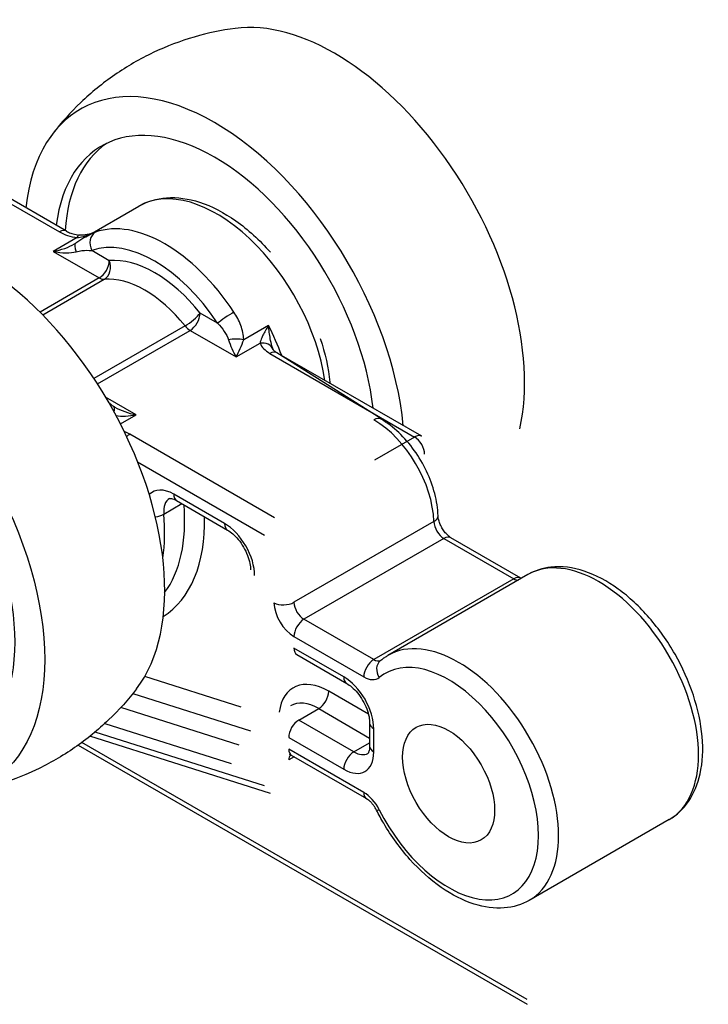
# Model space of a CAD drawing. Units: inches. Extents: x -638 to 4653, y 18 to 1622.
# Drawn here: x 3589 to 3590, y 670 to 670 of the extents above; entities that cross this region are included whole.
import ezdxf

# ---------------------------------------------------------------- set-up
doc = ezdxf.new("R2010")
doc.units = ezdxf.units.IN
doc.header["$MEASUREMENT"] = 0
doc.layers.add('A-GLAZ', color=4, linetype='Continuous')
doc.layers.add('Visible (ISO)', color=8, linetype='Continuous')

# ---------------------------------------------------------------- blocks, each defined once
blk = doc.blocks.new('A$C4E412F37')
at = {"layer": 'Visible (ISO)'}
for p, q in [((3.78328, 5.85814), (3.82609, 5.83343)), ((3.82797, 5.83361), (3.78516, 5.85833)), ((3.83306, 5.83212), (3.84722, 5.8403)), ((3.83079, 5.83191), (3.82444, 5.82824)), ((3.82444, 5.82824), (3.83668, 5.82118)), ((3.83934, 5.82578), (3.83467, 5.82847)), ((3.83668, 5.82118), (3.82092, 5.81208)), ((3.82163, 5.81136), (3.83802, 5.82082)), ((3.86816, 5.80914), (3.8635, 5.81183)), ((3.8595, 5.80842), (3.83526, 5.79443)), ((3.83619, 5.793), (3.86084, 5.80723)), ((3.86084, 5.80723), (3.87308, 5.80016)), ((3.88169, 5.80855), (3.87511, 5.80475)), ((3.87308, 5.80016), (3.87944, 5.80383)), ((3.88206, 5.80112), (3.92057, 5.77888)), ((3.92245, 5.77907), (3.88394, 5.8013)), ((3.91158, 5.78382), (3.88394, 5.8013)), ((3.84648, 5.78481), (3.83837, 5.78949)), ((3.8423, 5.78239), (3.84648, 5.78481)), ((3.88333, 5.75739), (3.84483, 5.77962)), ((3.92057, 5.77888), (3.90993, 5.77274)), ((3.84689, 5.77229), (3.88067, 5.75278)), ((3.87003, 5.75585), (3.85648, 5.76368)), ((3.85725, 5.76196), (3.87081, 5.75413)), ((3.85385, 5.75838), (3.85865, 5.76115)), ((3.9257, 5.7564), (3.88847, 5.73491)), ((3.92836, 5.7519), (3.89113, 5.7304)), ((3.92836, 5.7519), (3.94695, 5.74117)), ((3.94883, 5.74135), (3.93024, 5.75208)), ((3.94695, 5.74117), (3.90971, 5.71967)), ((3.95071, 5.74229), (3.91347, 5.72079)), ((3.90971, 5.71967), (3.89113, 5.7304)), ((3.88847, 5.7258), (3.90705, 5.71507)), ((3.90173, 5.71507), (3.88847, 5.72273)), ((3.88925, 5.721), (3.90251, 5.71334)), ((3.8744, 5.70703), (3.84877, 5.71517)), ((3.84561, 5.71065), (3.87691, 5.70071)), ((3.90828, 5.70514), (3.89771, 5.71125)), ((3.87386, 5.69691), (3.84239, 5.70691)), ((3.88973, 5.70357), (3.89505, 5.70664)), ((3.89505, 5.70664), (3.90861, 5.69881)), ((3.83819, 5.70271), (3.87178, 5.69205)), ((3.90439, 5.6951), (3.88973, 5.70357)), ((3.90861, 5.70278), (3.90861, 5.69664)), ((3.88219, 5.68403), (3.83418, 5.69927)), ((3.88067, 5.68608), (3.83556, 5.7004)), ((3.88707, 5.69896), (3.90173, 5.6905)), ((3.90971, 5.6951), (3.90971, 5.70125)), ((3.8311, 5.69694), (3.95053, 5.62799)), ((3.95053, 5.62926), (3.83207, 5.69765)), ((3.90439, 5.6951), (3.90861, 5.69754)), ((3.90705, 5.68436), (3.88707, 5.69589)), ((3.8885, 5.69379), (3.88707, 5.69297)), ((3.90783, 5.68263), (3.88785, 5.69417)), ((3.98832, 5.67714), (3.95108, 5.65564))]:
    blk.add_line(p, q, dxfattribs=at)
for centre, major_axis, ratio, start_param, end_param in [((3.89929, 5.82258), (-0.03573, 0.06189), 0.577377, 3.700271, 6.049569), ((3.86737, 5.80416), (-0.03573, 0.06189), 0.577377, 4.042224, 6.953397), ((3.86737, 5.80416), (-0.03009, 0.05212), 0.577377, 4.063951, 6.93167), ((3.87003, 5.80569), (-0.03009, 0.05212), 0.577377, 0.044205, 0.711339), ((3.86791, 5.80447), (-0.02068, 0.03583), 0.577377, 4.108385, 6.283185), ((3.85408, 5.79648), (-0.02068, 0.03583), 0.577377, 4.816825, 6.178796), ((3.80355, 5.76731), (0.03573, -0.06189), 0.577377, 0.233616, 2.907977), ((3.82609, 5.83036), (0.00188, 0.00326), 0.57735, 0, 0.785351), ((3.83079, 5.82884), (0.0005, 0.00373), 0.18436, 0, 0.627832), ((3.83733, 5.83001), (-0.00127, 0.00354), 0.812033, 0.146297, 1.717094), ((3.82444, 5.83131), (0.00795, 0.00178), 0.368983, 4.629809, 5.415184), ((3.83254, 5.82734), (-0.00211, 0.00311), 0.369309, 0, 1.066926), ((3.85142, 5.79495), (-0.0188, 0.03257), 0.577377, 4.816825, 6.178796), ((3.82444, 5.83131), (0.00795, -0.00178), 0.368982, 4.794956, 5.661505), ((3.83668, 5.82425), (-0.00188, -0.00326), 0.57735, 0.785351, 2.356148), ((3.83668, 5.82425), (0.00037, -0.00374), 0.789804, 0.344226, 1.915023), ((3.85142, 5.79495), (-0.01692, 0.02932), 0.577377, 4.968748, 6.026873), ((3.83668, 5.82425), (0.00188, -0.00326), 0.577377, 5.497811, 6.026873), ((3.84876, 5.79341), (-0.01504, 0.02606), 0.577377, 4.968748, 6.026873), ((3.86084, 5.8103), (0.00294, 0.00235), 0.207026, 4.081128, 5.651924), ((3.86084, 5.8103), (0.00188, 0.00326), 0.57735, 3.926944, 5.49774), ((3.87082, 5.81068), (0.00314, 0.00207), 0.085115, 0.952706, 2.523502), ((3.86084, 5.8103), (-0.00188, 0.00326), 0.577377, 1.827156, 2.356218), ((3.8594, 5.79955), (-0.02068, 0.03583), 0.577377, 4.417733, 4.631262), ((3.87308, 5.80393), (0.00376, 0), 0.258257, 1.001663, 2.13989), ((3.87308, 5.80323), (0.00234, -0.00551), 0.227765, 4.337251, 5.2038), ((3.87308, 5.80323), (0.00234, 0.00551), 0.227738, 4.220958, 5.087507), ((3.87944, 5.80076), (0.00349, 0.0014), 0.795422, 0.01305, 1.261637), ((3.88206, 5.79804), (0.00188, 0.00326), 0.57735, 0, 0.785351), ((3.83838, 5.7839), (0.00211, 0.00311), 0.369339, 5.47082, 6.283185), ((3.84649, 5.78788), (-0.00795, 0.00178), 0.368982, 0.868012, 1.653363), ((3.84649, 5.78788), (-0.00795, -0.00178), 0.368983, 0.75703, 1.488216), ((3.90975, 5.78036), (0.00188, 0.00326), 0.57735, 0, 0.785351), ((3.90975, 5.765), (-0.01128, 0.01954), 0.577377, 3.959945, 5.497811), ((3.84483, 5.77655), (0.00188, 0.00326), 0.57735, 0.785351, 1.110639), ((3.92057, 5.77581), (0.00188, 0.00326), 0.57735, 0, 0.785351), ((3.92057, 5.77581), (0.00188, -0.00326), 0.577377, 0.785422, 2.356218), ((3.85648, 5.75447), (-0.00564, 0.00977), 0.577377, 5.497811, 6.451547), ((3.85913, 5.756), (-0.00376, 0.00651), 0.577377, 0, 0.896244), ((3.85914, 5.76522), (-0.00188, -0.00326), 0.57735, 5.49774, 6.283185), ((3.82216, 5.77806), (0.02633, -0.0456), 0.577377, 0.244202, 0.8824), ((3.85121, 5.75956), (-0.00375, -0.00034), 0.509929, 1.625706, 2.306623), ((3.81684, 5.77499), (-0.02633, 0.0456), 0.577377, 3.761444, 4.037836), ((3.82482, 5.77959), (0.02821, -0.04886), 0.577377, 0.023627, 0.809135), ((3.92304, 5.75784), (0.00376, 0.00011), 0.558001, -0.801306, 0), ((3.87003, 5.74664), (-0.00564, 0.00977), 0.577377, 3.927014, 5.497811), ((3.87269, 5.75739), (-0.00188, -0.00326), 0.57735, 5.49774, 6.283185), ((3.92836, 5.75497), (-0.00188, 0.00326), 0.577377, 0.818352, 2.356218), ((3.92836, 5.74883), (0.00188, 0.00326), 0.57735, 0, 0.785351), ((3.96951, 5.70971), (-0.0188, 0.03257), 0.577377, 3.141593, 6.283185), ((3.94695, 5.7381), (0.00188, 0.00326), 0.57735, 0, 0.785351), ((3.94695, 5.74424), (-0.00188, 0.00326), 0.577377, 2.356218, 2.823146), ((3.88581, 5.73634), (0.00376, 0.00011), 0.558001, 3.911083, 5.481879), ((3.88847, 5.73194), (-0.00376, 0.00651), 0.577377, 0.818352, 2.356218), ((3.89113, 5.73347), (-0.00188, 0.00326), 0.577377, 0.818352, 2.356218), ((3.89113, 5.72733), (0.00188, 0.00326), 0.57735, 0.785351, 2.356148), ((3.93228, 5.68822), (-0.0188, 0.03257), 0.577377, 3.141593, 6.283185), ((3.89113, 5.72426), (0.00188, 0.00326), 0.57735, 2.356148, 3.141593), ((3.92962, 5.68668), (-0.01692, 0.02932), 0.577377, 1.475197, 6.378832), ((3.90971, 5.7166), (0.00188, 0.00326), 0.57735, 0.785351, 2.356148), ((3.90971, 5.72274), (-0.00188, 0.00326), 0.577377, 2.356218, 3.103337), ((3.91382, 5.71647), (-0.00239, 0.00291), 0.812746, 0, 1.436559), ((3.89771, 5.69589), (-0.0094, 0.01629), 0.577377, -0.785375, 0.643501), ((3.90173, 5.70585), (-0.00564, 0.00977), 0.577377, 3.927014, 5.497811), ((3.90439, 5.7166), (0.00188, 0.00326), 0.57735, 2.356148, 3.141593), ((3.90705, 5.72121), (-0.00376, 0.00651), 0.577377, 2.356218, 3.237239), ((3.89505, 5.70971), (0.00188, 0.00326), 0.57735, 3.926944, 5.49774), ((3.89505, 5.69436), (-0.00752, 0.01303), 0.577377, -0.785375, 0), ((3.88973, 5.7005), (0.00188, 0.00326), 0.57735, 0.785351, 2.356148), ((3.91237, 5.70278), (-0.00376, 0), 0.577323, 0, 0.785422), ((3.91237, 5.69664), (-0.00376, 0), 0.577323, 0, 0.785422), ((3.88973, 5.69743), (0.00188, 0.00326), 0.57735, 2.356148, 3.141593), ((3.88973, 5.69129), (-0.00188, 0.00326), 0.577377, 0.167852, 0.735535), ((3.90173, 5.69971), (-0.00564, 0.00977), 0.577377, 2.356218, 3.927014), ((3.90439, 5.69203), (0.00188, 0.00326), 0.57735, 0.785351, 2.356148), ((3.90439, 5.70125), (-0.00376, 0.00651), 0.577377, 2.356218, 3.141593), ((3.90971, 5.68589), (0.00188, 0.00326), 0.57735, 2.356148, 3.141593), ((3.90705, 5.67821), (-0.00376, 0.00651), 0.577377, 4.616789, 5.497811), ((3.91381, 5.68129), (0.00336, 0.0017), 0.077936, 3.141593, 3.759265)]:
    blk.add_ellipse(centre, major_axis=major_axis, ratio=ratio, start_param=start_param, end_param=end_param, dxfattribs=at)
for centre, major_axis in [((3.77163, 5.74889), (0.03573, -0.06189)), ((3.77163, 5.74889), (0.03009, -0.05212)), ((3.92962, 5.68668), (-0.00865, 0.01498))]:
    blk.add_ellipse(centre, major_axis=major_axis, ratio=0.577377, dxfattribs=at)
for points, knots in [([(3.8728, 5.88757), (3.86925, 5.88709), (3.8656, 5.88634), (3.85828, 5.8842), (3.85461, 5.88282), (3.84749, 5.87944), (3.84404, 5.87745), (3.83755, 5.87297), (3.83452, 5.87049), (3.82901, 5.86521), (3.82653, 5.86243), (3.82434, 5.85959)], [5.2641477, 5.2641477, 5.2641477, 5.2641477, 5.3575941, 5.3575941, 5.4510405, 5.4510405, 5.5444868, 5.5444868, 5.6379332, 5.6379332, 5.7313796, 5.7313796, 5.7313796, 5.7313796]), ([(3.84722, 5.8403), (3.84945, 5.84158), (3.85197, 5.84232), (3.85744, 5.84272), (3.8604, 5.84229), (3.86661, 5.84028), (3.86988, 5.83858), (3.87625, 5.83408), (3.87934, 5.83126), (3.88219, 5.82805)], [0.785422, 0.785422, 0.785422, 0.785422, 1.058425, 1.058425, 1.353963, 1.353963, 1.682128, 1.682128, 2.01658, 2.01658, 2.01658, 2.01658]), ([(3.82609, 5.83343), (3.82673, 5.83306), (3.82747, 5.83274), (3.82905, 5.83223), (3.82991, 5.83203), (3.83079, 5.83191)], [0, 0, 0, 0, 0.03612212, 0.03612212, 0.07224425, 0.07224425, 0.07224425, 0.07224425]), ([(3.82797, 5.83361), (3.82813, 5.83353), (3.8283, 5.83344), (3.82867, 5.83327), (3.82887, 5.83318), (3.8293, 5.83302), (3.82953, 5.83295), (3.83, 5.83282), (3.83025, 5.83276), (3.83076, 5.83265), (3.83103, 5.83261), (3.83129, 5.83257)], [0, 0, 0, 0, 0.01444885, 0.01444885, 0.0288977, 0.0288977, 0.04334655, 0.04334655, 0.0577954, 0.0577954, 0.07224425, 0.07224425, 0.07224425, 0.07224425]), ([(3.83079, 5.83191), (3.83129, 5.83194), (3.83182, 5.83204), (3.83289, 5.83231), (3.83342, 5.83249), (3.83396, 5.8327), (3.83407, 5.83274), (3.83419, 5.83279), (3.8343, 5.83284)], [0, 0, 0, 0, 0.02950502, 0.02950502, 0.05901004, 0.05901004, 0.05901004, 0.0653225, 0.0653225, 0.0653225, 0.0653225]), ([(3.83478, 5.83311), (3.83462, 5.83305), (3.83446, 5.833), (3.83393, 5.83282), (3.83357, 5.83273), (3.83286, 5.83259), (3.83252, 5.83255), (3.83187, 5.83252), (3.83156, 5.83253), (3.83129, 5.83257)], [-0.07275493, -0.07275493, -0.07275493, -0.07275493, -0.06361342, -0.06361342, -0.04240894, -0.04240894, -0.02120447, -0.02120447, 0, 0, 0, 0]), ([(3.83008, 5.83023), (3.8301, 5.83024), (3.83013, 5.83026), (3.83018, 5.83029), (3.8302, 5.8303), (3.83025, 5.83033), (3.83027, 5.83035), (3.83032, 5.83037), (3.83034, 5.83039), (3.83039, 5.83042), (3.83041, 5.83043), (3.83043, 5.83045)], [-0.78542165, -0.78542165, -0.78542165, -0.78542165, -0.76918681, -0.76918681, -0.75295198, -0.75295198, -0.73671714, -0.73671714, -0.7204823, -0.7204823, -0.70424746, -0.70424746, -0.70424746, -0.70424746]), ([(3.83306, 5.83212), (3.83289, 5.83202), (3.83271, 5.83192), (3.83237, 5.83171), (3.83219, 5.8316), (3.83185, 5.83138), (3.83167, 5.83127), (3.83132, 5.83104), (3.83114, 5.83093), (3.83079, 5.83069), (3.83061, 5.83057), (3.83043, 5.83045)], [0.05256533, 0.05256533, 0.05256533, 0.05256533, 0.06139896, 0.06139896, 0.07023259, 0.07023259, 0.07906623, 0.07906623, 0.08789986, 0.08789986, 0.09673349, 0.09673349, 0.09673349, 0.09673349]), ([(3.83052, 5.82816), (3.83103, 5.82829), (3.83154, 5.82839), (3.83295, 5.82857), (3.83383, 5.82857), (3.83467, 5.82847)], [-0.09673349, -0.09673349, -0.09673349, -0.09673349, -0.06155931, -0.06155931, 0, 0, 0, 0]), ([(3.87511, 5.80475), (3.87506, 5.80601), (3.87477, 5.80732), (3.87386, 5.80979), (3.87323, 5.81099), (3.8725, 5.8121)], [0, 0, 0, 0, 0.04836653, 0.04836653, 0.09673306, 0.09673306, 0.09673306, 0.09673306]), ([(3.86816, 5.80914), (3.86883, 5.80844), (3.86943, 5.80771), (3.87043, 5.80623), (3.87082, 5.80547), (3.87105, 5.80475)], [-0.09673306, -0.09673306, -0.09673306, -0.09673306, -0.04836653, -0.04836653, 0, 0, 0, 0]), ([(3.88169, 5.80855), (3.88141, 5.8081), (3.88114, 5.80764), (3.88065, 5.80676), (3.88043, 5.80633), (3.87999, 5.80544), (3.87979, 5.80498), (3.87955, 5.80429), (3.87948, 5.80405), (3.87944, 5.80383)], [-0.0005957, -0.0005957, -0.0005957, -0.0005957, 0.0297452, 0.0297452, 0.0594974, 0.0594974, 0.0951448, 0.0951448, 0.1174244, 0.1174244, 0.1174244, 0.1174244]), ([(3.88291, 5.80219), (3.8828, 5.80248), (3.88269, 5.8028), (3.88243, 5.80372), (3.8823, 5.80434), (3.88207, 5.80555), (3.88198, 5.80613), (3.88182, 5.80732), (3.88175, 5.80794), (3.88169, 5.80855)], [-0.1174244, -0.1174244, -0.1174244, -0.1174244, -0.0951448, -0.0951448, -0.0594974, -0.0594974, -0.0297452, -0.0297452, 0.0005957, 0.0005957, 0.0005957, 0.0005957]), ([(3.87944, 5.80383), (3.87964, 5.80332), (3.87998, 5.80282), (3.88086, 5.80191), (3.88142, 5.80148), (3.88206, 5.80112)], [0, 0, 0, 0, 0.03612212, 0.03612212, 0.07224425, 0.07224425, 0.07224425, 0.07224425]), ([(3.89547, 5.80504), (3.89677, 5.80114), (3.89765, 5.79723), (3.89804, 5.79336), (3.89805, 5.79325), (3.89807, 5.79315)], [2.6958555, 2.6958555, 2.6958555, 2.6958555, 3.0159639, 3.0159639, 3.0249763, 3.0249763, 3.0249763, 3.0249763]), ([(3.89547, 5.80504), (3.89677, 5.80114), (3.89765, 5.79723), (3.89804, 5.79336), (3.89805, 5.79325), (3.89807, 5.79315)], [2.6958555, 2.6958555, 2.6958555, 2.6958555, 3.0159639, 3.0159639, 3.0249763, 3.0249763, 3.0249763, 3.0249763]), ([(3.88293, 5.80216), (3.88293, 5.80216), (3.88293, 5.80215), (3.88296, 5.8021), (3.88299, 5.80206), (3.88309, 5.80194), (3.88316, 5.80188), (3.88332, 5.80173), (3.88342, 5.80164), (3.88366, 5.80148), (3.88379, 5.80139), (3.88394, 5.8013)], [0.00408251, 0.00408251, 0.00408251, 0.00408251, 0.01516316, 0.01516316, 0.02943343, 0.02943343, 0.0437037, 0.0437037, 0.05797398, 0.05797398, 0.07224425, 0.07224425, 0.07224425, 0.07224425]), ([(3.88293, 5.80216), (3.88293, 5.80216), (3.88293, 5.80215), (3.88296, 5.8021), (3.88299, 5.80206), (3.88309, 5.80194), (3.88316, 5.80188), (3.88332, 5.80173), (3.88342, 5.80164), (3.88366, 5.80148), (3.88379, 5.80139), (3.88394, 5.8013)], [0.00408251, 0.00408251, 0.00408251, 0.00408251, 0.01516316, 0.01516316, 0.02943343, 0.02943343, 0.0437037, 0.0437037, 0.05797398, 0.05797398, 0.07224425, 0.07224425, 0.07224425, 0.07224425]), ([(3.83915, 5.78816), (3.83936, 5.78795), (3.83956, 5.78775), (3.84002, 5.78736), (3.84026, 5.78717), (3.84049, 5.78701)], [0.06195697, 0.06195697, 0.06195697, 0.06195697, 0.07738645, 0.07738645, 0.09673306, 0.09673306, 0.09673306, 0.09673306]), ([(3.84084, 5.78679), (3.84082, 5.7868), (3.84079, 5.78682), (3.84074, 5.78685), (3.84072, 5.78686), (3.84067, 5.78689), (3.84065, 5.78691), (3.8406, 5.78694), (3.84058, 5.78695), (3.84054, 5.78698), (3.84051, 5.787), (3.84049, 5.78701)], [-0.78544514, -0.78544514, -0.78544514, -0.78544514, -0.7692056, -0.7692056, -0.75296607, -0.75296607, -0.73672653, -0.73672653, -0.720487, -0.720487, -0.70424746, -0.70424746, -0.70424746, -0.70424746]), ([(3.9268, 5.75794), (3.92675, 5.75986), (3.92645, 5.76185), (3.92541, 5.76584), (3.92467, 5.76783), (3.92283, 5.7717), (3.92173, 5.77357), (3.91924, 5.77704), (3.91785, 5.77864), (3.91487, 5.78145), (3.91329, 5.78266), (3.91163, 5.78362)], [0.032931, 0.032931, 0.032931, 0.032931, 0.340504, 0.340504, 0.648077, 0.648077, 0.95565, 0.95565, 1.263223, 1.263223, 1.570796, 1.570796, 1.570796, 1.570796]), ([(3.85537, 5.76252), (3.85537, 5.76252), (3.85537, 5.76252), (3.85542, 5.76253), (3.85547, 5.76254), (3.85564, 5.76254), (3.85576, 5.76254), (3.85609, 5.76247), (3.85628, 5.76241), (3.85673, 5.76224), (3.85698, 5.76212), (3.85725, 5.76196)], [0.7854217, 0.7854217, 0.7854217, 0.7854217, 0.9424966, 0.9424966, 1.0995715, 1.0995715, 1.2566465, 1.2566465, 1.4137214, 1.4137214, 1.5707963, 1.5707963, 1.5707963, 1.5707963]), ([(3.93024, 5.75208), (3.93007, 5.75218), (3.92987, 5.75232), (3.92942, 5.75269), (3.92918, 5.75292), (3.92867, 5.75348), (3.92842, 5.7538), (3.92794, 5.75452), (3.92772, 5.75491), (3.92734, 5.75569), (3.92718, 5.75609), (3.92696, 5.75683), (3.92688, 5.75717), (3.92682, 5.75764), (3.92681, 5.7578), (3.9268, 5.75794)], [1.570796, 1.570796, 1.570796, 1.570796, 1.777523, 1.777523, 2.000983, 2.000983, 2.240036, 2.240036, 2.488009, 2.488009, 2.735672, 2.735672, 2.973337, 2.973337, 3.108662, 3.108662, 3.108662, 3.108662]), ([(3.87081, 5.75413), (3.87124, 5.75389), (3.87171, 5.75355), (3.87268, 5.75271), (3.87318, 5.75219), (3.87416, 5.751), (3.87463, 5.75032), (3.87547, 5.74889), (3.87583, 5.74813), (3.8764, 5.74665), (3.87661, 5.74592), (3.87686, 5.74463), (3.87691, 5.74406), (3.87691, 5.74357)], [1.570796, 1.570796, 1.570796, 1.570796, 1.817926, 1.817926, 2.078408, 2.078408, 2.349357, 2.349357, 2.624195, 2.624195, 2.895413, 2.895413, 3.141593, 3.141593, 3.141593, 3.141593]), ([(3.98832, 5.67714), (3.99034, 5.67831), (3.99208, 5.67996), (3.9949, 5.68406), (3.99592, 5.68657), (3.9972, 5.69235), (3.99737, 5.69569), (3.99675, 5.70276), (3.99595, 5.7065), (3.9935, 5.71392), (3.99185, 5.7176), (3.98787, 5.72456), (3.98555, 5.72785), (3.98044, 5.73373), (3.97765, 5.73633), (3.97181, 5.74056), (3.96876, 5.74219), (3.9627, 5.74419), (3.95967, 5.74459), (3.95463, 5.74402), (3.95256, 5.74335), (3.95071, 5.74229)], [5.497764, 5.497764, 5.497764, 5.497764, 5.76709, 5.76709, 6.05968, 6.05968, 6.387892, 6.387892, 6.725012, 6.725012, 7.059673, 7.059673, 7.392926, 7.392926, 7.727442, 7.727442, 8.064507, 8.064507, 8.393641, 8.393641, 8.639356, 8.639356, 8.639356, 8.639356]), ([(3.91143, 5.71937), (3.91156, 5.71948), (3.91169, 5.71958), (3.91195, 5.71978), (3.91208, 5.71988), (3.91235, 5.72008), (3.91249, 5.72017), (3.91277, 5.72036), (3.91291, 5.72045), (3.91319, 5.72062), (3.91333, 5.72071), (3.91347, 5.72079)], [3.83136765, 3.83136765, 3.83136765, 3.83136765, 3.85049698, 3.85049698, 3.86962631, 3.86962631, 3.88875565, 3.88875565, 3.90788498, 3.90788498, 3.92701431, 3.92701431, 3.92701431, 3.92701431]), ([(3.90251, 5.71334), (3.90294, 5.7131), (3.9034, 5.71277), (3.90438, 5.71192), (3.90488, 5.7114), (3.90586, 5.71021), (3.90633, 5.70953), (3.90717, 5.7081), (3.90753, 5.70734), (3.9081, 5.70586), (3.90831, 5.70513), (3.90856, 5.70384), (3.90861, 5.70327), (3.90861, 5.70278)], [4.712389, 4.712389, 4.712389, 4.712389, 4.959518, 4.959518, 5.220001, 5.220001, 5.490949, 5.490949, 5.765788, 5.765788, 6.037006, 6.037006, 6.283185, 6.283185, 6.283185, 6.283185]), ([(3.84658, 5.71188), (3.84439, 5.70904), (3.84191, 5.70625), (3.8364, 5.70098), (3.83337, 5.6985), (3.82688, 5.69402), (3.82343, 5.69203), (3.81631, 5.68865), (3.81264, 5.68727), (3.80532, 5.68513), (3.80167, 5.68438), (3.79812, 5.6839)], [5.2398496, 5.2398496, 5.2398496, 5.2398496, 5.333296, 5.333296, 5.4267423, 5.4267423, 5.5201887, 5.5201887, 5.6136351, 5.6136351, 5.7070815, 5.7070815, 5.7070815, 5.7070815]), ([(3.90861, 5.69664), (3.90861, 5.69633), (3.90859, 5.69605), (3.90852, 5.69557), (3.90847, 5.69537), (3.90836, 5.69506), (3.90831, 5.69495), (3.90822, 5.6948), (3.90819, 5.69477), (3.90815, 5.69473), (3.90815, 5.69473), (3.90815, 5.69473)], [0, 0, 0, 0, 0.1570843, 0.1570843, 0.3141687, 0.3141687, 0.471253, 0.471253, 0.6283373, 0.6283373, 0.7854217, 0.7854217, 0.7854217, 0.7854217]), ([(3.88785, 5.69417), (3.88772, 5.69425), (3.88761, 5.6943), (3.88743, 5.69437), (3.88737, 5.69438), (3.88733, 5.69439), (3.88732, 5.69439), (3.88732, 5.69439)], [1.5707963, 1.5707963, 1.5707963, 1.5707963, 1.7278713, 1.7278713, 1.8849462, 1.8849462, 1.9512878, 1.9512878, 1.9512878, 1.9512878]), ([(3.91046, 5.67959), (3.91032, 5.67987), (3.91016, 5.68015), (3.90982, 5.68067), (3.90964, 5.68092), (3.90927, 5.68139), (3.90908, 5.68161), (3.90869, 5.68199), (3.9085, 5.68216), (3.90815, 5.68244), (3.90798, 5.68255), (3.90783, 5.68263)], [0.689775, 0.689775, 0.689775, 0.689775, 0.8659793, 0.8659793, 1.0421835, 1.0421835, 1.2183878, 1.2183878, 1.3945921, 1.3945921, 1.5707963, 1.5707963, 1.5707963, 1.5707963]), ([(3.95108, 5.65564), (3.94906, 5.65447), (3.94676, 5.65379), (3.94179, 5.65341), (3.93911, 5.65378), (3.93346, 5.65556), (3.93049, 5.65709), (3.92471, 5.66113), (3.9219, 5.66365), (3.91674, 5.66943), (3.91438, 5.67268), (3.91168, 5.67726), (3.91105, 5.67842), (3.91046, 5.67959)], [0.785422, 0.785422, 0.785422, 0.785422, 1.054748, 1.054748, 1.347338, 1.347338, 1.67555, 1.67555, 2.008829, 2.008829, 2.342108, 2.342108, 2.451818, 2.451818, 2.451818, 2.451818])]:
    blk.add_open_spline(points, degree=3, knots=knots, dxfattribs=at)
for points in [[(3.83566, 5.83336), (3.83486, 5.83308), (3.834, 5.83266), (3.83306, 5.83212)], [(3.88293, 5.80216), (3.88292, 5.80217), (3.88292, 5.80218), (3.88291, 5.80219)], [(3.88293, 5.80216), (3.88292, 5.80217), (3.88292, 5.80218), (3.88291, 5.80219)], [(3.84483, 5.77962), (3.84437, 5.77988), (3.84386, 5.78012), (3.84332, 5.78033)], [(3.94896, 5.74128), (3.94892, 5.7413), (3.94887, 5.74133), (3.94883, 5.74135)]]:
    blk.add_open_spline(points, degree=3, dxfattribs=at)

msp = doc.modelspace()

# ---------------------------------------------------------------- block references
at = {"layer": 'A-GLAZ'}
msp.add_blockref('A$C4E412F37', (3585.5969, 663.92254), dxfattribs=at)

doc.saveas('drawing.dxf')
